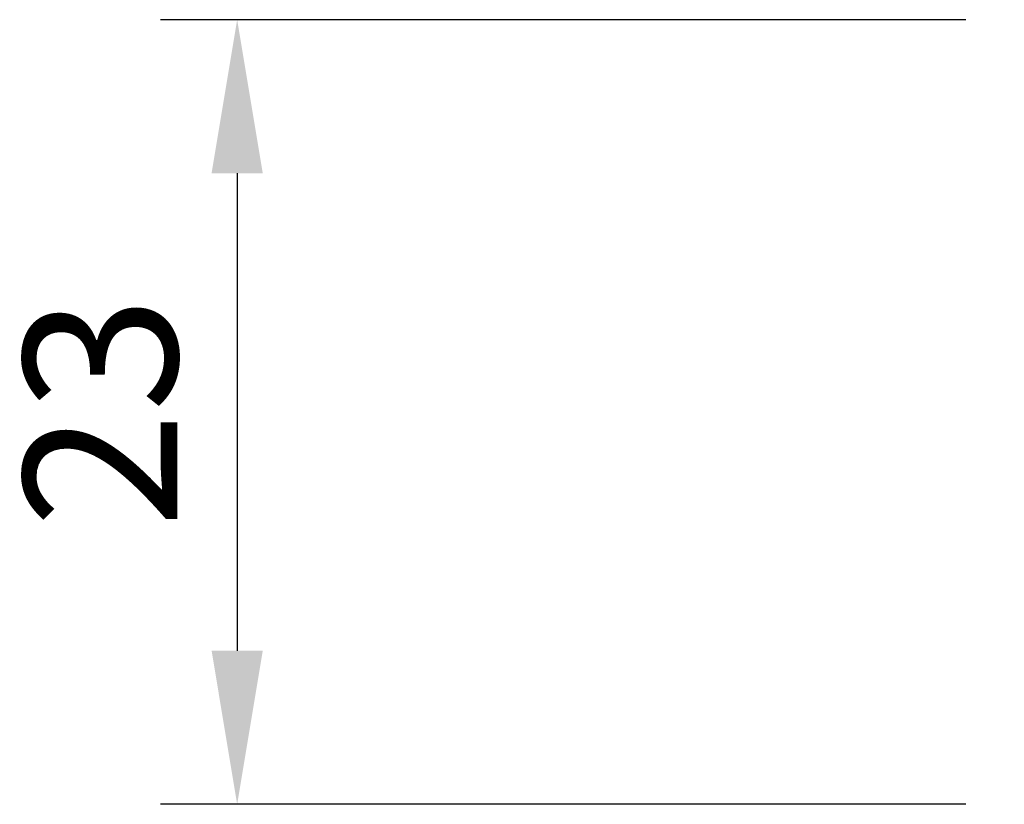
# Model space of a CAD drawing. Units: millimetres. Extents: x -1448 to 7026, y 1 to 735.
# Drawn here: x -1448 to -1419, y 1 to 24 of the extents above; entities that cross this region are included whole.
import ezdxf

# ---------------------------------------------------------------- set-up
doc = ezdxf.new("R2010")
doc.units = ezdxf.units.MM
doc.layers.add('图层1', color=7, linetype='Continuous', lineweight=40)
doc.styles.get("Standard").update_dxf_attribs({"font": 'arial.ttf'})
doc.dimstyles.new('ISO-25', dxfattribs={"dimtxt": 2.5, "dimasz": 2.5, "dimexe": 1.25, "dimexo": 0.625, "dimtad": 1, "dimtoh": 1, "dimdsep": 46, "dimtxsty": 'Standard', "dimcen": 2.5, "dimadec": 0, "dimazin": 0, "dimtfac": 1, "dimtmove": 0, "dimatfit": 3, "dimfxl": 1, "dimarcsym": 0})

# ---------------------------------------------------------------- blocks, each defined once
blk = doc.blocks.new('*D38')
at = {"layer": 'Defpoints', "color": 0}
for p in [(-1419.05, 23.817), (-1441.543, 0.817), (-1419.05, 0.817)]:
    blk.add_point(p, dxfattribs=at)
at = {"layer": '图层1', "color": 0, "lineweight": -2}
for p, q in [((-1420.175, 23.817), (-1443.793, 23.817)), ((-1441.543, 19.317), (-1441.543, 5.317)), ((-1420.175, 0.817), (-1443.793, 0.817))]:
    blk.add_line(p, q, dxfattribs=at)
at = {"layer": '图层1', "color": 0}
for points in [[(-1442.293, 19.317), (-1440.793, 19.317), (-1441.543, 23.817)], [(-1442.293, 5.317), (-1440.793, 5.317), (-1441.543, 0.817)]]:
    blk.add_solid(points, dxfattribs=at)
at = {"layer": '图层1', "color": 0, "insert": (-1444.967, 12.317), "char_height": 4.5, "attachment_point": 5, "rotation": 90}
blk.add_mtext('23', dxfattribs=at)

msp = doc.modelspace()

# ---------------------------------------------------------------- dimensions: what is measured, and where the dimension line sits
at = {"layer": '图层1'}
dim = msp.add_linear_dim(base=(-1441.543, 0.817), p1=(-1419.05, 23.817), p2=(-1419.05, 0.817), angle=90, dimstyle='ISO-25', override={"dimscale": 1.8}, dxfattribs=at)
dim.commit()
dim.dimension.update_dxf_attribs({"geometry": '*D38', "text_midpoint": (-1441.543, 12.317), "dimtype": 160})

doc.saveas('drawing.dxf')
